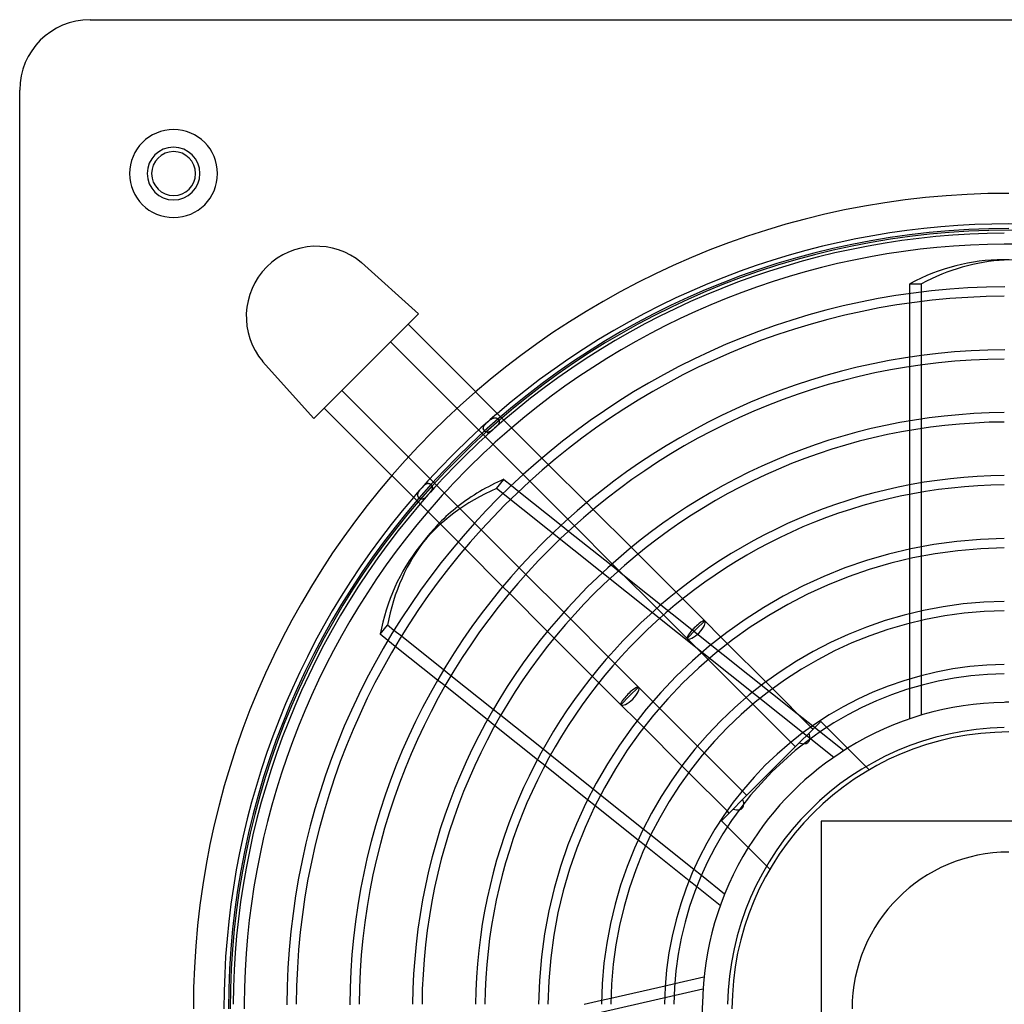
# Model space of a CAD drawing. Extents: x -225 to 225, y -225 to 225.
# Drawn here: x -225 to -1, y 1 to 225 of the extents above; entities that cross this region are included whole.
import ezdxf

# ---------------------------------------------------------------- set-up
doc = ezdxf.new("R2010")
doc.units = 0
doc.layers.add('HIDDEN', color=7, linetype='CONTINUOUS')
doc.layers.add('THICK', color=7, linetype='CONTINUOUS')

msp = doc.modelspace()

# ---------------------------------------------------------------- linework, layer by layer
at = {"layer": 'HIDDEN'}
for p, q in [((-209, 225), (-209, 225)), ((-225, 209), (-225, 209)), ((-147.23, 169.74), (-147.23, 169.74)), ((-22.54, 160.55), (-22.54, 162.7)), ((-19.89, 160.9), (-19.89, 163.04)), ((-134.28, 158.13), (-134.28, 158.13)), ((-22.54, 146.08), (-22.54, 148.24)), ((-19.89, 146.47), (-19.89, 148.62)), ((-169.74, 147.23), (-169.74, 147.23)), ((-117.45, 134.33), (-117.36, 134.37)), ((-117.36, 134.37), (-117.27, 134.41)), ((-117.27, 134.41), (-117.19, 134.43)), ((-117.19, 134.43), (-117.1, 134.45)), ((-117.1, 134.45), (-117.02, 134.46)), ((-117.02, 134.46), (-116.93, 134.47)), ((-116.93, 134.47), (-116.85, 134.47)), ((-116.85, 134.47), (-116.78, 134.46)), ((-116.78, 134.46), (-116.7, 134.44)), ((-116.7, 134.44), (-116.62, 134.42)), ((-116.62, 134.42), (-116.55, 134.39)), ((-116.55, 134.39), (-116.48, 134.36)), ((-158.13, 134.28), (-158.13, 134.28)), ((-119.56, 132.11), (-119.55, 132.19)), ((-119.55, 132.19), (-119.53, 132.27)), ((-119.53, 132.27), (-119.51, 132.35)), ((-119.51, 132.35), (-119.48, 132.44)), ((-119.48, 132.44), (-119.44, 132.52)), ((-119.44, 132.52), (-119.39, 132.6)), ((-119.39, 132.6), (-119.33, 132.69)), ((-119.33, 132.69), (-119.27, 132.77)), ((-119.27, 132.77), (-119.2, 132.86)), ((-119.2, 132.86), (-119.12, 132.95)), ((-119.12, 132.95), (-119.04, 133.04)), ((-119.04, 133.04), (-118.96, 133.12)), ((-118.96, 133.12), (-118.87, 133.21)), ((-118.87, 133.21), (-118.78, 133.3)), ((-118.78, 133.3), (-118.68, 133.39)), ((-118.68, 133.39), (-118.59, 133.47)), ((-118.59, 133.47), (-118.5, 133.56)), ((-118.5, 133.56), (-118.4, 133.64)), ((-118.4, 133.64), (-118.3, 133.72)), ((-118.3, 133.72), (-118.21, 133.81)), ((-118.21, 133.81), (-118.11, 133.89)), ((-118.11, 133.89), (-118.01, 133.96)), ((-118.01, 133.96), (-117.92, 134.04)), ((-117.92, 134.04), (-117.82, 134.11)), ((-117.82, 134.11), (-117.73, 134.17)), ((-117.73, 134.17), (-117.63, 134.23)), ((-117.63, 134.23), (-117.54, 134.28)), ((-117.54, 134.28), (-117.45, 134.33)), ((-116.88, 132.2), (-116.98, 132.11)), ((-116.78, 132.28), (-116.88, 132.2)), ((-116.69, 132.37), (-116.78, 132.28)), ((-116.6, 132.46), (-116.69, 132.37)), ((-116.51, 132.55), (-116.6, 132.46)), ((-116.42, 132.64), (-116.51, 132.55)), ((-116.48, 134.36), (-116.41, 134.32)), ((-116.34, 132.72), (-116.42, 132.64)), ((-116.41, 134.32), (-116.35, 134.28)), ((-116.35, 134.28), (-116.28, 134.23)), ((-116.27, 132.81), (-116.34, 132.72)), ((-116.28, 134.23), (-116.22, 134.17)), ((-116.2, 132.9), (-116.27, 132.81)), ((-116.22, 134.17), (-116.17, 134.11)), ((-116.14, 132.98), (-116.2, 132.9)), ((-116.17, 134.11), (-116.12, 134.05)), ((-116.09, 133.07), (-116.14, 132.98)), ((-116.12, 134.05), (-116.07, 133.98)), ((-116.04, 133.15), (-116.09, 133.07)), ((-116.07, 133.98), (-116.03, 133.91)), ((-116, 133.23), (-116.04, 133.15)), ((-116.03, 133.91), (-116, 133.84)), ((-116, 133.84), (-115.97, 133.77)), ((-115.97, 133.31), (-116, 133.23)), ((-115.97, 133.77), (-115.95, 133.7)), ((-115.95, 133.39), (-115.97, 133.31)), ((-115.95, 133.7), (-115.94, 133.63)), ((-115.94, 133.47), (-115.95, 133.39)), ((-115.94, 133.63), (-115.94, 133.55)), ((-115.94, 133.55), (-115.94, 133.47)), ((-22.54, 131.58), (-22.54, 133.74)), ((-19.89, 132.01), (-19.89, 134.16)), ((-119.56, 132.03), (-119.56, 132.11)), ((-119.55, 131.96), (-119.56, 132.03)), ((-119.53, 131.88), (-119.55, 131.96)), ((-119.51, 131.81), (-119.53, 131.88)), ((-119.48, 131.74), (-119.51, 131.81)), ((-119.45, 131.67), (-119.48, 131.74)), ((-119.4, 131.61), (-119.45, 131.67)), ((-119.36, 131.54), (-119.4, 131.61)), ((-119.3, 131.48), (-119.36, 131.54)), ((-119.25, 131.42), (-119.3, 131.48)), ((-119.18, 131.37), (-119.25, 131.42)), ((-119.12, 131.32), (-119.18, 131.37)), ((-119.05, 131.28), (-119.12, 131.32)), ((-118.98, 131.24), (-119.05, 131.28)), ((-118.91, 131.21), (-118.98, 131.24)), ((-118.84, 131.19), (-118.91, 131.21)), ((-118.77, 131.17), (-118.84, 131.19)), ((-118.69, 131.16), (-118.77, 131.17)), ((-118.61, 131.15), (-118.69, 131.16)), ((-118.53, 131.15), (-118.61, 131.15)), ((-118.45, 131.16), (-118.53, 131.15)), ((-118.37, 131.18), (-118.45, 131.16)), ((-118.28, 131.2), (-118.37, 131.18)), ((-118.2, 131.23), (-118.28, 131.2)), ((-118.11, 131.27), (-118.2, 131.23)), ((-118.02, 131.31), (-118.11, 131.27)), ((-117.93, 131.36), (-118.02, 131.31)), ((-117.84, 131.42), (-117.93, 131.36)), ((-117.75, 131.48), (-117.84, 131.42)), ((-117.66, 131.55), (-117.75, 131.48)), ((-117.56, 131.62), (-117.66, 131.55)), ((-117.46, 131.69), (-117.56, 131.62)), ((-117.37, 131.77), (-117.46, 131.69)), ((-117.27, 131.85), (-117.37, 131.77)), ((-117.17, 131.94), (-117.27, 131.85)), ((-117.07, 132.02), (-117.17, 131.94)), ((-116.98, 132.11), (-117.07, 132.02)), ((-106.21, 125.29), (-104.7, 123.78)), ((-108.98, 120.03), (-110.49, 121.54)), ((-133.47, 118.59), (-133.38, 118.69)), ((-133.38, 118.69), (-133.29, 118.78)), ((-133.29, 118.78), (-133.21, 118.88)), ((-133.21, 118.88), (-133.12, 118.96)), ((-133.12, 118.96), (-133.03, 119.05)), ((-133.03, 119.05), (-132.95, 119.13)), ((-132.95, 119.13), (-132.86, 119.2)), ((-132.86, 119.2), (-132.78, 119.27)), ((-132.78, 119.27), (-132.7, 119.33)), ((-132.7, 119.33), (-132.61, 119.38)), ((-132.61, 119.38), (-132.53, 119.43)), ((-132.53, 119.43), (-132.45, 119.47)), ((-132.45, 119.47), (-132.38, 119.5)), ((-132.38, 119.5), (-132.3, 119.53)), ((-132.3, 119.53), (-132.22, 119.55)), ((-132.22, 119.55), (-132.14, 119.56)), ((-132.14, 119.56), (-132.07, 119.56)), ((-132.07, 119.56), (-131.99, 119.55)), ((-131.99, 119.55), (-131.92, 119.54)), ((-131.92, 119.54), (-131.85, 119.52)), ((-131.85, 119.52), (-131.78, 119.5)), ((-131.78, 119.5), (-131.71, 119.47)), ((-131.71, 119.47), (-131.64, 119.43)), ((-131.64, 119.43), (-131.58, 119.38)), ((-131.58, 119.38), (-131.51, 119.33)), ((-131.51, 119.33), (-131.45, 119.28)), ((-131.45, 119.28), (-131.4, 119.22)), ((-131.4, 119.22), (-131.35, 119.16)), ((-131.35, 119.16), (-131.3, 119.09)), ((-131.3, 119.09), (-131.26, 119.02)), ((-131.26, 119.02), (-131.23, 118.95)), ((-131.23, 118.95), (-131.2, 118.88)), ((-131.2, 118.88), (-131.18, 118.8)), ((-131.18, 118.8), (-131.16, 118.73)), ((-131.16, 118.73), (-131.15, 118.64)), ((-116.56, 118.39), (-114.91, 120.46)), ((-113.15, 119.06), (-111.47, 117.72)), ((-22.54, 117.03), (-22.54, 119.2)), ((-19.89, 117.51), (-19.89, 119.67)), ((-134.47, 116.99), (-134.46, 117.08)), ((-134.47, 116.91), (-134.47, 116.99)), ((-134.46, 116.83), (-134.47, 116.91)), ((-134.46, 117.08), (-134.44, 117.16)), ((-134.45, 116.75), (-134.46, 116.83)), ((-134.43, 116.67), (-134.45, 116.75)), ((-134.44, 117.16), (-134.41, 117.25)), ((-134.41, 116.6), (-134.43, 116.67)), ((-134.41, 117.25), (-134.38, 117.34)), ((-134.38, 116.52), (-134.41, 116.6)), ((-134.38, 117.34), (-134.34, 117.43)), ((-134.34, 116.45), (-134.38, 116.52)), ((-134.34, 117.43), (-134.29, 117.53)), ((-134.3, 116.39), (-134.34, 116.45)), ((-134.29, 117.53), (-134.24, 117.62)), ((-134.24, 117.62), (-134.18, 117.72)), ((-134.18, 117.72), (-134.11, 117.81)), ((-134.11, 117.81), (-134.04, 117.91)), ((-134.04, 117.91), (-133.97, 118.01)), ((-133.97, 118.01), (-133.89, 118.11)), ((-133.89, 118.11), (-133.81, 118.2)), ((-133.81, 118.2), (-133.73, 118.3)), ((-133.73, 118.3), (-133.64, 118.4)), ((-133.64, 118.4), (-133.56, 118.5)), ((-133.56, 118.5), (-133.47, 118.59)), ((-132.55, 116.5), (-132.64, 116.42)), ((-132.47, 116.59), (-132.55, 116.5)), ((-132.38, 116.68), (-132.47, 116.59)), ((-132.29, 116.78), (-132.38, 116.68)), ((-132.2, 116.87), (-132.29, 116.78)), ((-132.11, 116.97), (-132.2, 116.87)), ((-132.03, 117.07), (-132.11, 116.97)), ((-131.94, 117.17), (-132.03, 117.07)), ((-131.86, 117.26), (-131.94, 117.17)), ((-131.78, 117.36), (-131.86, 117.26)), ((-131.7, 117.46), (-131.78, 117.36)), ((-131.62, 117.56), (-131.7, 117.46)), ((-131.55, 117.66), (-131.62, 117.56)), ((-131.48, 117.75), (-131.55, 117.66)), ((-131.41, 117.85), (-131.48, 117.75)), ((-131.36, 117.94), (-131.41, 117.85)), ((-131.3, 118.03), (-131.36, 117.94)), ((-131.26, 118.13), (-131.3, 118.03)), ((-131.22, 118.22), (-131.26, 118.13)), ((-131.19, 118.31), (-131.22, 118.22)), ((-131.17, 118.39), (-131.19, 118.31)), ((-131.16, 118.48), (-131.17, 118.39)), ((-131.15, 118.56), (-131.16, 118.48)), ((-131.15, 118.64), (-131.15, 118.56)), ((-39.87, 57.23), (-116.56, 118.39)), ((-134.26, 116.32), (-134.3, 116.39)), ((-134.2, 116.26), (-134.26, 116.32)), ((-134.15, 116.2), (-134.2, 116.26)), ((-134.09, 116.15), (-134.15, 116.2)), ((-134.02, 116.1), (-134.09, 116.15)), ((-133.96, 116.05), (-134.02, 116.1)), ((-133.89, 116.02), (-133.96, 116.05)), ((-133.82, 115.99), (-133.89, 116.02)), ((-133.75, 115.96), (-133.82, 115.99)), ((-133.67, 115.95), (-133.75, 115.96)), ((-133.6, 115.94), (-133.67, 115.95)), ((-133.53, 115.94), (-133.6, 115.94)), ((-133.45, 115.94), (-133.53, 115.94)), ((-133.37, 115.96), (-133.45, 115.94)), ((-133.29, 115.98), (-133.37, 115.96)), ((-133.22, 116.01), (-133.29, 115.98)), ((-133.14, 116.05), (-133.22, 116.01)), ((-133.06, 116.09), (-133.14, 116.05)), ((-132.97, 116.14), (-133.06, 116.09)), ((-132.89, 116.2), (-132.97, 116.14)), ((-132.81, 116.27), (-132.89, 116.2)), ((-132.72, 116.34), (-132.81, 116.27)), ((-132.64, 116.42), (-132.72, 116.34)), ((-96.05, 115.13), (-94.54, 113.62)), ((-121.54, 110.49), (-120.03, 108.98)), ((-101.84, 110.05), (-100.16, 108.7)), ((-98.85, 109.89), (-100.36, 111.4)), ((-123.78, 104.7), (-125.29, 106.21)), ((-85.89, 104.97), (-84.37, 103.45)), ((-22.54, 102.42), (-22.54, 104.6)), ((-19.89, 102.97), (-19.89, 105.14)), ((-90.51, 101.01), (-88.82, 99.66)), ((-88.71, 99.76), (-90.22, 101.27)), ((-111.4, 100.36), (-109.89, 98.85)), ((-87.81, 98.85), (-48.15, 67.22)), ((-113.62, 94.54), (-115.13, 96.05)), ((-75.71, 94.79), (-74.2, 93.27)), ((-101.27, 90.22), (-99.76, 88.71)), ((-78.57, 89.62), (-80.08, 91.13)), ((-22.54, 87.71), (-22.54, 89.91)), ((-19.89, 88.35), (-19.89, 90.53)), ((-138.19, 84.77), (-139.87, 86.11)), ((-103.45, 84.37), (-104.97, 85.89)), ((-139.57, 82.48), (-141.26, 83.82)), ((-65.52, 84.6), (-64, 83.08)), ((-68.43, 79.47), (-69.94, 80.98)), ((-91.13, 80.08), (-89.62, 78.57)), ((-126.91, 75.77), (-128.59, 77.11)), ((-128.26, 73.46), (-129.95, 74.8)), ((-93.27, 74.2), (-94.79, 75.71)), ((-55.31, 74.38), (-53.78, 72.86)), ((-22.54, 72.84), (-22.54, 75.07)), ((-19.89, 73.61), (-19.89, 75.81)), ((-80.98, 69.94), (-79.47, 68.43)), ((-58.27, 69.32), (-59.79, 70.83)), ((-115.61, 66.76), (-117.29, 68.1)), ((-116.93, 64.42), (-118.62, 65.76)), ((-83.08, 64), (-84.6, 65.52)), ((-42.8, 65.39), (-45.44, 62.75)), ((-41.42, 64.01), (-42.8, 65.39)), ((-42.8, 65.39), (-42.8, 65.39)), ((-47.69, 60.5), (-45.29, 62.9)), ((-45.06, 64.13), (-44.55, 63.63)), ((-44.64, 64.43), (-37.55, 58.78)), ((-47.69, 60.5), (-60.5, 47.69)), ((-48.57, 59.62), (-49.62, 60.67)), ((-104.28, 57.72), (-105.96, 59.07)), ((-70.83, 59.79), (-69.32, 58.27)), ((-105.55, 55.35), (-107.25, 56.7)), ((-72.86, 53.78), (-74.38, 55.31)), ((-31.8, 54.39), (-32.53, 55.12)), ((-31.8, 54.39), (-31.8, 54.39)), ((-92.9, 48.65), (-94.6, 50)), ((-60.67, 49.62), (-59.62, 48.57)), ((-94.13, 46.24), (-95.83, 47.6)), ((-60.5, 47.69), (-63.04, 45.14)), ((-62.75, 45.44), (-65.39, 42.8)), ((-63.63, 44.55), (-64.13, 45.06)), ((-65.39, 42.8), (-65.39, 42.8)), ((-65.39, 42.8), (-64.01, 41.42)), ((-42.75, 42.75), (-42.75, 42.75)), ((-81.47, 39.54), (-83.18, 40.9)), ((-82.63, 37.06), (-84.35, 38.43)), ((-69.95, 30.35), (-71.67, 31.72)), ((-55.12, 32.53), (-54.39, 31.8)), ((-54.39, 31.8), (-54.39, 31.8)), ((-71, 27.79), (-72.74, 29.18)), ((-69.6, 4.51), (-165.23, -17.31)), ((-78.2, 5.27), (-76.03, 5.77)), ((-92.67, 1.97), (-90.53, 2.46))]:
    msp.add_line(p, q, dxfattribs=at)
for centre, radius, start, end in [((-190, 190), 10, 90, 270), ((-190, 190), 10, 270, 90), ((-190, 190), 6, 90, 270), ((-190, 190), 6, 270, 90), ((0, 0), 185.5, 90, 180), ((0, 0), 177.5, 90, 180), ((0, 0), 177.11, 0, 180), ((0, 0), 173.95, 89.6492, 90.3508), ((0, 0), 178.56, 130.6674, 132.4932), ((0, 0), 176.44, 130.615, 132.4629), ((0, 0), 173.95, 130.5522, 132.4266), ((0, 0), 178.56, 137.5068, 139.3326), ((0, 0), 176.44, 137.5371, 139.385), ((0, 0), 173.95, 137.5734, 139.4478), ((0, 0), 69.75, 90, 90.8749), ((0, 0), 69.75, 121.7599, 148.2401), ((0, 0), 35.68, 90, 180), ((0, 0), 173.95, 179.6492, 180), ((0, 0), 69.75, 179.1251, 180.8749)]:
    msp.add_arc(centre, radius, start, end, dxfattribs=at)
for centre, major_axis, ratio, start_param, end_param in [((-1.33, 85.2), (0, -85.2), 0.707107, 2.781765, 3.141593), ((-67.44, 52.08), (66.61, -53.12), 0.707107, 2.781765, 3.141593), ((-65.79, 54.16), (-66.61, 53.12), 0.707107, -0.16481, -0.071004), ((-71.22, 86.28), (2.01, 2.01), 0.186226, 0, 3.141593), ((-86.28, 71.22), (2.01, 2.01), 0.186226, 0, 3.141593), ((-51.19, 66.25), (-5.58, 5.58), 0.359969, -2.89122, -2.548245), ((-51.19, 66.25), (-5.58, 5.58), 0.359969, 2.548245, 2.791061), ((-66.25, 51.19), (-5.58, 5.58), 0.359969, -2.791061, -2.548245), ((-66.25, 51.19), (-5.58, 5.58), 0.359969, 2.548245, 2.89122)]:
    msp.add_ellipse(centre, major_axis=major_axis, ratio=ratio, start_param=start_param, end_param=end_param, dxfattribs=at)
at = {"layer": 'THICK'}
for p, q in [((-209, 225), (209, 225)), ((-225, -209), (-225, 209)), ((-1.06, 170.4), (-1.33, 170.4)), ((-147.23, 169.74), (-134.28, 158.13)), ((-22.54, 162.7), (-22.54, 164.94)), ((-22.54, 164.94), (-19.89, 164.94)), ((-19.89, 163.04), (-19.89, 164.94)), ((-22.54, 148.24), (-22.54, 160.55)), ((-19.89, 148.62), (-19.89, 160.9)), ((-134.28, 158.13), (-158.13, 134.28)), ((-136.67, 155.74), (-106.21, 125.29)), ((-110.49, 121.54), (-140.68, 151.73)), ((-158.13, 134.28), (-169.74, 147.23)), ((-22.54, 133.74), (-22.54, 146.08)), ((-19.89, 134.16), (-19.89, 146.47)), ((-151.73, 140.68), (-121.54, 110.49)), ((-125.29, 106.21), (-155.74, 136.67)), ((-22.54, 119.2), (-22.54, 131.58)), ((-19.89, 119.67), (-19.89, 132.01)), ((-104.7, 123.78), (-96.05, 115.13)), ((-114.91, 120.46), (-113.15, 119.06)), ((-100.36, 111.4), (-108.98, 120.03)), ((-111.47, 117.72), (-101.84, 110.05)), ((-22.54, 104.6), (-22.54, 117.03)), ((-19.89, 105.14), (-19.89, 117.51)), ((-94.54, 113.62), (-85.89, 104.97)), ((-90.22, 101.27), (-98.85, 109.89)), ((-120.03, 108.98), (-111.4, 100.36)), ((-100.16, 108.7), (-90.51, 101.01)), ((-132.4, 107.28), (-134.05, 105.21)), ((-115.13, 96.05), (-123.78, 104.7)), ((-84.37, 103.45), (-75.71, 94.79)), ((-22.54, 89.91), (-22.54, 102.42)), ((-19.89, 90.53), (-19.89, 102.97)), ((-109.89, 98.85), (-101.27, 90.22)), ((-88.82, 99.66), (-87.81, 98.85)), ((-80.08, 91.13), (-88.71, 99.76)), ((-104.97, 85.89), (-113.62, 94.54)), ((-74.2, 93.27), (-69.21, 88.29)), ((-73.23, 84.27), (-78.57, 89.62)), ((-99.76, 88.71), (-91.13, 80.08)), ((-71.22, 86.28), (-69.21, 88.29)), ((-69.21, 88.29), (-65.52, 84.6)), ((-22.54, 75.07), (-22.54, 87.71)), ((-19.89, 75.81), (-19.89, 88.35)), ((-143.01, 85.22), (-141.36, 87.29)), ((-141.26, 83.82), (-143.01, 85.22)), ((-139.87, 86.11), (-141.36, 87.29)), ((-71.22, 86.28), (-73.23, 84.27)), ((-128.59, 77.11), (-138.19, 84.77)), ((-94.79, 75.71), (-103.45, 84.37)), ((-69.94, 80.98), (-73.23, 84.27)), ((-64, 83.08), (-55.31, 74.38)), ((-129.95, 74.8), (-139.57, 82.48)), ((-89.62, 78.57), (-84.27, 73.23)), ((-59.79, 70.83), (-68.43, 79.47)), ((-117.29, 68.1), (-126.91, 75.77)), ((-88.29, 69.21), (-93.27, 74.2)), ((-118.62, 65.76), (-128.26, 73.46)), ((-86.28, 71.22), (-84.27, 73.23)), ((-84.27, 73.23), (-80.98, 69.94)), ((-53.78, 72.86), (-45.06, 64.13)), ((-22.54, 66.01), (-22.54, 72.84)), ((-19.89, 66.85), (-19.89, 73.61)), ((-86.28, 71.22), (-88.29, 69.21)), ((-84.6, 65.52), (-88.29, 69.21)), ((-79.47, 68.43), (-70.83, 59.79)), ((-49.62, 60.67), (-58.27, 69.32)), ((-48.15, 67.22), (-44.64, 64.43)), ((-105.96, 59.07), (-115.61, 66.76)), ((-107.25, 56.7), (-116.93, 64.42)), ((-74.38, 55.31), (-83.08, 64)), ((-32.53, 55.12), (-41.42, 64.01)), ((-69.32, 58.27), (-60.67, 49.62)), ((-94.6, 50), (-104.28, 57.72)), ((-95.83, 47.6), (-105.55, 55.35)), ((-64.13, 45.06), (-72.86, 53.78)), ((-83.18, 40.9), (-92.9, 48.65)), ((-84.35, 38.43), (-94.13, 46.24)), ((42.75, 42.75), (-42.75, 42.75)), ((-42.75, 42.75), (-42.75, -42.75)), ((-64.01, 41.42), (-55.12, 32.53)), ((-71.67, 31.72), (-81.47, 39.54)), ((-72.74, 29.18), (-82.63, 37.06)), ((-64.67, 26.13), (-69.95, 30.35)), ((-65.66, 23.53), (-71, 27.79)), ((-76.03, 5.77), (-69.37, 7.29)), ((-90.53, 2.46), (-78.2, 5.27)), ((-96.62, 1.07), (-92.67, 1.97))]:
    msp.add_line(p, q, dxfattribs=at)
for centre, radius, start, end in [((-209, 209), 16, 90, 180), ((-190, 190), 10, 90, 270), ((-190, 190), 10, 270, 90), ((-190, 190), 6, 90, 270), ((-190, 190), 5, 0, 180), ((-190, 190), 6, 270, 90), ((-190, 190), 5, 180, 0), ((0, 0), 178.56, 49.3326, 130.6674), ((0, 0), 176.44, 90.3459, 130.615), ((-157.5, 157.5), 15.97, 50, 220), ((0, 0), 173.95, 90.3508, 130.5522), ((0, 0), 164.25, 90.3293, 179.6707), ((0, 0), 162.12, 90.3764, 179.6236), ((0, 0), 149.94, 90.3608, 179.6392), ((0, 0), 147.81, 90.4129, 179.5871), ((0, 0), 135.63, 90.4499, 179.5501), ((0, 0), 133.5, 90.4571, 179.5429), ((0, 0), 178.56, 132.4932, 137.5068), ((0, 0), 176.44, 132.4629, 137.5371), ((0, 0), 173.95, 132.4266, 137.5734), ((0, 0), 121.31, 90.503, 179.497), ((0, 0), 119.19, 90.512, 179.488), ((0, 0), 178.56, 139.3326, 180), ((0, 0), 176.44, 139.385, 179.6541), ((0, 0), 173.95, 139.4478, 179.6492), ((0, 0), 107, 90.5703, 179.4297), ((0, 0), 104.87, 90.5819, 179.4181), ((0, 0), 92.69, 90.6583, 179.3416), ((0, 0), 90.56, 90.6738, 179.3262), ((0, 0), 78.38, 90.7786, 179.2214), ((0, 0), 76.25, 90.8003, 179.1997), ((0, 0), 69.75, 90.8749, 121.7599), ((0, 0), 64, 90.9535, 179.0465), ((0, 0), 63, 90, 180), ((0, 0), 69.75, 148.2401, 179.1251)]:
    msp.add_arc(centre, radius, start, end, dxfattribs=at)
for centre, major_axis, ratio, start_param, end_param in [((-1.33, 85.2), (0, -85.2), 0.707107, 3.141593, 3.50142), ((1.33, 85.2), (0, 85.2), 0.707107, 0.039695, 0.359827), ((-65.79, 54.16), (-66.61, 53.12), 0.707107, -0.359827, -0.16481), ((-65.79, 54.16), (-66.61, 53.12), 0.707107, -0.071004, 0), ((-65.79, 54.16), (-66.61, 53.12), 0.707107, 0, 0.359827), ((-67.44, 52.08), (66.61, -53.12), 0.707107, -3.141593, -2.781765), ((-71.22, 86.28), (2.01, 2.01), 0.359969, 3.141593, 6.283185), ((-86.28, 71.22), (2.01, 2.01), 0.359969, 3.141593, 6.283185), ((-51.19, 66.25), (-5.58, 5.58), 0.359969, 2.791061, 3.391965), ((-66.25, 51.19), (-5.58, 5.58), 0.359969, 2.89122, 3.492124)]:
    msp.add_ellipse(centre, major_axis=major_axis, ratio=ratio, start_param=start_param, end_param=end_param, dxfattribs=at)

doc.saveas('drawing.dxf')
